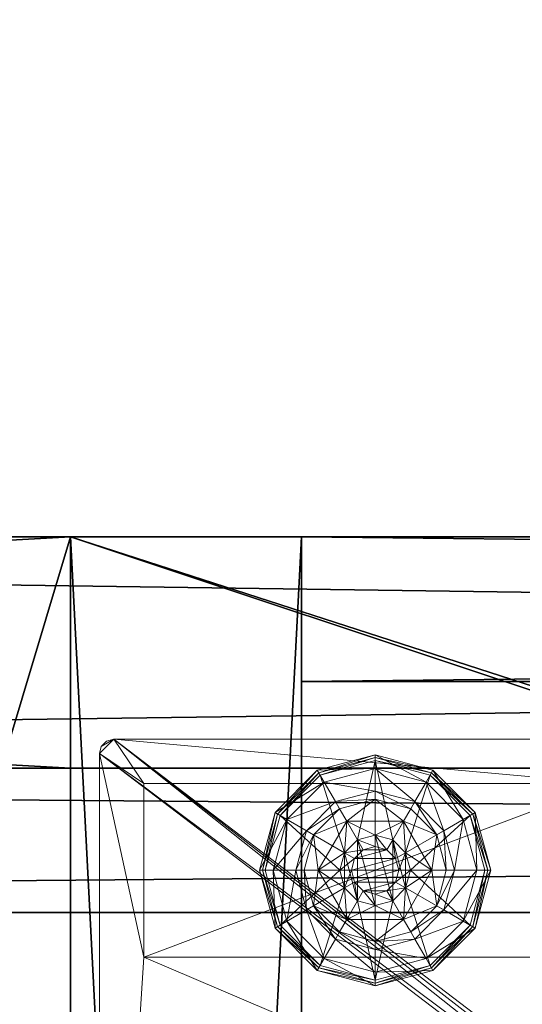
# Model space of a CAD drawing. Extents: x -11 to 109, y -10 to 100.
# Drawn here: x 17 to 20, y 88 to 92 of the extents above; entities that cross this region are included whole.
import ezdxf

# ---------------------------------------------------------------- set-up
doc = ezdxf.new("R2010")
doc.units = 0
doc.header["$LTSCALE"] = 0.3
doc.header["$MEASUREMENT"] = 0
for name, color, linetype in [('A-FURN-ATTRIBUTE-T', 7, 'Continuous'), ('AFURFR-P', 2, 'Continuous'), ('DOS-MODESTIE-H', 3, 'Continuous'), ('EDGE', 1, 'Continuous'), ('FOND-H', 1, 'Continuous'), ('PIETEMENT-V', 2, 'Continuous'), ('SURFACE-H', 7, 'Continuous')]:
    doc.layers.add(name, color=color, linetype=linetype)
doc.layers.add('COTES PLAN', color=7, linetype='Continuous', lineweight=20, true_color=0x0099cc)
doc.layers.add('QUINCAILLERIE-BLANC', color=4, linetype='Continuous', lineweight=13)
doc.layers.add('QUINCAILLERIE-CHR', color=4, linetype='Continuous', lineweight=13)
doc.styles.add('[quo] Cotes', font='simplex.shx', dxfattribs={"width": 0.6})
doc.styles.add('LOGIFLEX - Notes', font='ARIALN.TTF', dxfattribs={"height": 0.09375})
doc.dimstyles.new('LOGIFLEX', dxfattribs={"dimscale": 0, "dimtxt": 0.09375, "dimasz": 0.1, "dimexe": 0.1, "dimexo": 0.0625, "dimgap": 0.09, "dimtad": 0, "dimtih": 1, "dimtoh": 1, "dimdec": 4, "dimlfac": -1, "dimzin": 12, "dimdsep": 46, "dimlunit": 5, "dimtxsty": '[quo] Cotes', "dimblk": 'OBLIQUE', "dimcen": 0, "dimdle": 0.078125, "dimclrd": 256, "dimclre": 256, "dimclrt": 256, "dimadec": 0, "dimazin": 2, "dimtfac": 1, "dimtdec": 4, "dimtofl": 0, "dimtmove": 0, "dimatfit": 3, "dimfxl": 0.1, "dimfrac": 2, "dimtolj": 1, "dimtzin": 0, "dimlwd": 25, "dimlwe": 25, "dimarcsym": 0})

# ---------------------------------------------------------------- blocks, each defined once
blk = doc.blocks.new('3-1860TOP')
at = {"layer": 'AFURFR-P'}
blk.add_point((60, -18, 29), dxfattribs=at)
blk.add_point((60, -18, 29), dxfattribs=at)
at = {"layer": 'EDGE'}
mesh = blk.add_polyface(dxfattribs=at)
corners = [(60, -18, 29), (60, 0, 29), (60, 0, 28), (60, -18, 28), (0, 0, 29), (0, 0, 28), (0, -18, 29), (0, -18, 28)]
mesh.append_faces([[corners[k] for k in face] for face in [(0, 1, 2, 2), (2, 3, 0, 0), (1, 4, 5, 5), (5, 2, 1, 1), (6, 0, 3, 3), (3, 7, 6, 6), (4, 6, 7, 7), (7, 5, 4, 4)]], dxfattribs={"vtx2": -1, "vtx3": -1})
at = {"layer": 'SURFACE-H'}
mesh = blk.add_polyface(dxfattribs=at)
corners = [(60, -18, 29), (0, -18, 29), (0, 0, 29), (60, 0, 29)]
mesh.append_faces([[corners[k] for k in face] for face in [(0, 1, 2, 2), (2, 3, 0, 0)]], dxfattribs={"vtx2": -1, "vtx3": -1})
mesh = blk.add_polyface(dxfattribs=at)
corners = [(0, -18, 28), (60, -18, 28), (60, 0, 28), (0, 0, 28)]
mesh.append_faces([[corners[k] for k in face] for face in [(0, 1, 2, 2), (2, 3, 0, 0)]], dxfattribs={"vtx2": -1, "vtx3": -1})
blk = doc.blocks.new('3-PAT-D-MPG18')
at = {"layer": 'PIETEMENT-V'}
mesh = blk.add_polyface(dxfattribs=at)
corners = [(-1, 0, 0.5), (0, 0, 0.5), (-1, -18, 0.5), (0, -18, 0.5), (-1, -18, 28), (-1, 0, 28), (0, -18, 28), (0, 0, 28)]
mesh.append_faces([[corners[k] for k in face] for face in [(0, 1, 2, 2), (2, 4, 0, 0), (3, 6, 2, 2), (1, 7, 3, 3), (0, 5, 1, 1), (7, 5, 6, 6)]], dxfattribs={"vtx1": -1, "vtx2": -1})
mesh.append_faces([[corners[k] for k in face] for face in [(1, 3, 2, 2), (4, 5, 0, 0), (6, 4, 2, 2), (7, 6, 3, 3), (5, 7, 1, 1), (5, 4, 6, 6)]], dxfattribs={"vtx2": -1, "vtx3": -1})
blk = doc.blocks.new('LV1860RM_THREEDVIEW_MGR_____CONNECTIVITY_____No_____GROMMET3_____GRC_____MGR_____No_____MODESTY_____PM')
blk.add_blockref('3-PAT-D-MPG18', (60, 0))
blk = doc.blocks.new('LV1860RM_THREEDVIEW_MOD_____CONNECTIVITY_____No_____GROMMET3_____GRC_____MGR_____No_____MODESTY_____PM')
blk.add_blockref('LV1860RM_THREEDVIEW_MGR_____CONNECTIVITY_____No_____GROMMET3_____GRC_____MGR_____No_____MODESTY_____PM', (0, 0))
blk = doc.blocks.new('LV1860RM_THREEDVIEW_G_____CONNECTIVITY_____No_____GROMMET3_____GRC_____MGR_____No_____MODESTY_____PM')
blk.add_blockref('LV1860RM_THREEDVIEW_MOD_____CONNECTIVITY_____No_____GROMMET3_____GRC_____MGR_____No_____MODESTY_____PM', (0, 0))
blk = doc.blocks.new('3_LV1860RM_____XI_____XO_____CONNECTIVITY_____No_____GROMMET3_____GRC_____MGR_____No_____MODESTY_____PM')
for name in ['3-1860TOP', 'LV1860RM_THREEDVIEW_G_____CONNECTIVITY_____No_____GROMMET3_____GRC_____MGR_____No_____MODESTY_____PM']:
    blk.add_blockref(name, (0, 0))
at = {"layer": 'A-FURN-ATTRIBUTE-T', "style": 'LOGIFLEX - Notes'}
blk.add_attdef('CAPTG', (0, 1), '', height=2.5, dxfattribs=at)
at = {"layer": 'A-FURN-ATTRIBUTE-T', "style": 'LOGIFLEX - Notes', "flags": 1}
for tag in ['CAPPN', 'CAPMG', 'CAPMC', 'CAPQT', 'CAPDH']:
    blk.add_attdef(tag, (0, 0), '', height=0.001, dxfattribs=at)
blk = doc.blocks.new('3_SPECIAL-LV206029ARAR')
at = {"style": 'LOGIFLEX - Notes', "flags": 1}
for tag, p, height in [('CAPPN', (0, 0), 0.001), ('CAPPD', (0, 0), 0.001), ('CAPMG', (0, 0), 0.001), ('CAPMC', (0, 0), 0.001), ('CAPGC', (0, 0), 0.001), ('CAPALIAS1', (0, 0), 0.001), ('CAPALIAS2', (0, 0), 0.001), ('CAPALIAS3', (0, 0), 0.001), ('CAPBLDG', (0, 0), 0.001), ('CAPFLOOR', (0, 0), 0.001), ('CAPDEPT', (0, 0), 0.001), ('CAPPERSON', (0, 0), 0.001), ('CAPPL', (0, 0), 0.001), ('CAPQT', (0, 0), 0.001), ('CAPDH', (0, 0), 0.001), ('CAPTG', (-122.699, -57.239), 1)]:
    blk.add_attdef(tag, p, '', height=height, dxfattribs=at)
at = {"layer": 'DOS-MODESTIE-H'}
mesh = blk.add_polyface(dxfattribs=at)
corners = [(59, -0.625, 5.5), (59, 0, 5.5), (59, 0, 28), (59, -0.625, 28), (1, 0, 28), (1, 0, 5.5), (1, -0.625, 28), (1, -0.625, 5.5)]
mesh.append_faces([[corners[k] for k in face] for face in [(3, 0, 2, 2), (5, 4, 1, 1), (4, 6, 2, 2), (6, 7, 3, 3), (7, 5, 0, 0), (4, 5, 6, 6)]], dxfattribs={"vtx1": -1, "vtx2": -1})
mesh.append_faces([[corners[k] for k in face] for face in [(0, 1, 2, 2), (4, 2, 1, 1), (6, 3, 2, 2), (7, 0, 3, 3), (5, 1, 0, 0), (5, 7, 6, 6)]], dxfattribs={"vtx2": -1, "vtx3": -1})
at = {"layer": 'EDGE'}
mesh = blk.add_polyface(dxfattribs=at)
corners = [(0, 0, 28), (60, 0, 28), (0, 0, 29), (60, 0, 29), (0, -20, 28), (0, -20, 29), (60, -20, 28), (60, -20, 29)]
mesh.append_faces([[corners[k] for k in face] for face in [(0, 1, 2, 2), (3, 2, 1, 1), (4, 0, 5, 5), (2, 5, 0, 0), (1, 6, 3, 3), (7, 3, 6, 6), (6, 4, 7, 7), (5, 7, 4, 4)]], dxfattribs={"vtx1": -1, "vtx2": -1})
at = {"layer": 'FOND-H'}
mesh = blk.add_polyface(dxfattribs=at)
corners = [(60, -19.375, 4.5), (60, -19.375, 5.5), (0, -19.375, 5.5), (0, -19.375, 4.5), (0, 0, 5.5), (60, 0, 5.5), (0, 0, 4.5), (60, 0, 4.5)]
mesh.append_faces([[corners[k] for k in face] for face in [(3, 0, 2, 2), (5, 4, 1, 1), (4, 6, 2, 2), (6, 7, 3, 3), (7, 5, 0, 0), (4, 5, 6, 6)]], dxfattribs={"vtx1": -1, "vtx2": -1})
mesh.append_faces([[corners[k] for k in face] for face in [(0, 1, 2, 2), (4, 2, 1, 1), (6, 3, 2, 2), (7, 0, 3, 3), (5, 1, 0, 0), (5, 7, 6, 6)]], dxfattribs={"vtx2": -1, "vtx3": -1})
at = {"layer": 'PIETEMENT-V'}
mesh = blk.add_polyface(dxfattribs=at)
corners = [(0, -19.375, 5.5), (1, -19.375, 5.5), (0, -19.375, 28), (1, -19.375, 28), (0, 0, 28), (0, 0, 5.5), (1, 0, 28), (1, 0, 5.5)]
mesh.append_faces([[corners[k] for k in face] for face in [(0, 1, 2, 2), (2, 4, 0, 0), (3, 6, 2, 2), (1, 7, 3, 3), (0, 5, 1, 1), (7, 5, 6, 6)]], dxfattribs={"vtx1": -1, "vtx2": -1})
mesh.append_faces([[corners[k] for k in face] for face in [(1, 3, 2, 2), (4, 5, 0, 0), (6, 4, 2, 2), (7, 6, 3, 3), (5, 7, 1, 1), (5, 4, 6, 6)]], dxfattribs={"vtx2": -1, "vtx3": -1})
at = {"layer": 'QUINCAILLERIE-BLANC'}
mesh = blk.add_polyface(dxfattribs=at)
corners = [(0.8958, -1.1988, 0.0033), (0.9066, -1.205), (0.843, -1.4425), (1.0742, -1.0203, 0.0033), (0.8305, -1.4425, 0.0033), (1.318, -0.955, 0.0033), (1.0805, -1.0311), (1.195, -1.2295, 0.5758), (1.195, -1.2295, 0.38), (1.072, -1.4425, 0.38), (1.072, -1.4425, 0.5758), (1.1859, -1.3663, 0.5758), (1.1655, -1.4425, 0.5758), (1.0517, -1.2888, 0.38), (1.1643, -1.1762, 0.38), (1.0105, -1.4425, 0.38), (0.9365, -1.2222, 0.1453), (0.885, -1.1925, 0.12), (0.818, -1.4425, 0.12), (1.0977, -1.061, 0.1453), (1.1464, -1.1453, 0.2427), (1.0208, -1.2709, 0.2427), (0.8774, -1.4425, 0.1453), (1.318, -1.0019, 0.1453), (1.068, -1.0095, 0.12), (0.9749, -1.4425, 0.2427), (0.885, -1.1925, 0.025), (0.818, -1.4425, 0.025), (1.318, -0.9425, 0.12), (1.068, -1.0095, 0.025), (1.318, -0.9425, 0.025), (1.1859, -1.3663), (1.1655, -1.4425)]
mesh.append_faces([[corners[k] for k in face] for face in [(11, 7, 10, 10), (13, 9, 8, 8), (9, 13, 15, 15), (1, 31, 32, 32), (31, 1, 6, 6)]], dxfattribs={"vtx0": -1, "vtx2": -1, "vtx3": -1})
mesh.append_faces([[corners[k] for k in face] for face in [(10, 7, 9, 9)]], dxfattribs={"vtx1": -1, "vtx2": -1})
mesh.append_faces([[corners[k] for k in face] for face in [(12, 11, 10, 10), (14, 13, 8, 8), (2, 1, 32, 32)]], dxfattribs={"vtx1": -1, "vtx2": -1, "vtx3": -1})
mesh.append_faces([[corners[k] for k in face] for face in [(0, 1, 2, 2), (1, 0, 3, 3), (4, 0, 2, 2), (3, 5, 6, 6), (16, 17, 18, 18), (17, 16, 19, 19), (19, 16, 20, 20), (20, 16, 21, 21), (21, 16, 22, 22), (22, 16, 18, 18), (19, 23, 24, 24), (15, 13, 25, 25), (25, 13, 21, 21), (21, 13, 14, 14), (20, 21, 14, 14), (25, 21, 22, 22), (19, 24, 17, 17), (17, 26, 27, 27), (26, 17, 24, 24), (24, 28, 29, 29), (24, 29, 26, 26), (18, 17, 27, 27), (0, 26, 29, 29), (26, 0, 4, 4), (27, 26, 4, 4), (29, 30, 3, 3), (3, 6, 1, 1), (0, 29, 3, 3)]], dxfattribs={"vtx2": -1})
mesh.append_faces([[corners[k] for k in face] for face in [(7, 8, 9, 9)]], dxfattribs={"vtx2": -1, "vtx3": -1})
mesh = blk.add_polyface(dxfattribs=at)
corners = [(1.4068, -1.3913, 2.085), (1.2292, -1.3913, 2.085), (1.2155, -1.4425, 2.085), (1.3693, -1.3537, 2.085), (1.318, -1.34, 2.085), (1.2667, -1.3537, 2.085), (1.318, -0.955, 0.0033), (1.318, -0.9675), (1.0805, -1.0311), (1.318, -1.29, 0.5758), (1.441, -1.2295, 0.5758), (1.195, -1.2295, 0.5758), (1.2418, -1.3104, 0.5758), (1.1859, -1.3663, 0.5758), (1.195, -1.2295, 0.38), (1.1859, -1.3663, 2.035), (1.1655, -1.4425, 0.5758), (1.2418, -1.3104, 2.035), (1.318, -1.29, 2.035), (1.1655, -1.4425, 2.035), (1.318, -1.135, 0.38), (1.1643, -1.1762, 0.38), (1.318, -1.0019, 0.1453), (1.318, -0.9425, 0.12), (1.068, -1.0095, 0.12), (1.318, -1.0994, 0.2427), (1.0977, -1.061, 0.1453), (1.1464, -1.1453, 0.2427), (1.318, -0.9425, 0.025), (1.068, -1.0095, 0.025), (1.0742, -1.0203, 0.0033), (1.318, -1.29), (1.2418, -1.3104), (1.1859, -1.3663), (1.1859, -1.3663, 0.12), (1.1655, -1.4425, 0.12), (1.318, -1.29, 0.12), (1.2418, -1.3104, 0.12), (1.1655, -1.4425), (1.1859, -1.5187, 0.12), (1.2418, -1.5746, 0.12)]
mesh.append_faces([[corners[k] for k in face] for face in [(0, 1, 2, 2), (3, 5, 1, 1), (9, 10, 11, 11), (7, 31, 32, 32), (8, 32, 33, 33), (40, 34, 37, 37)]], dxfattribs={"vtx0": -1, "vtx2": -1, "vtx3": -1})
mesh.append_faces([[corners[k] for k in face] for face in [(11, 10, 14, 14)]], dxfattribs={"vtx1": -1, "vtx2": -1})
mesh.append_faces([[corners[k] for k in face] for face in [(12, 9, 11, 11), (13, 12, 11, 11), (20, 21, 14, 14), (8, 7, 32, 32)]], dxfattribs={"vtx1": -1, "vtx2": -1, "vtx3": -1})
mesh.append_faces([[corners[k] for k in face] for face in [(6, 7, 8, 8), (15, 13, 16, 16), (13, 15, 17, 17), (18, 9, 12, 12), (17, 18, 12, 12), (17, 12, 13, 13), (19, 15, 16, 16), (22, 23, 24, 24), (25, 22, 26, 26), (21, 20, 27, 27), (27, 20, 25, 25), (27, 25, 26, 26), (23, 28, 29, 29), (28, 6, 30, 30), (33, 34, 35, 35), (34, 33, 32, 32), (31, 36, 37, 37), (32, 31, 37, 37), (32, 37, 34, 34), (38, 33, 35, 35), (1, 15, 19, 19), (15, 1, 5, 5), (4, 18, 17, 17), (5, 4, 17, 17), (5, 17, 15, 15), (2, 1, 19, 19)]], dxfattribs={"vtx2": -1})
mesh.append_faces([[corners[k] for k in face] for face in [(3, 4, 5, 5), (39, 35, 34, 34)]], dxfattribs={"vtx2": -1, "vtx3": -1})
mesh = blk.add_polyface(dxfattribs=at)
corners = [(1.318, -0.9675), (1.318, -0.955, 0.0033), (1.5618, -1.0203, 0.0033), (1.7402, -1.1988, 0.0033), (1.7294, -1.205), (1.5555, -1.0311), (1.3943, -1.3104, 0.5758), (1.4501, -1.3663, 0.5758), (1.441, -1.2295, 0.5758), (1.318, -1.29, 0.5758), (1.441, -1.2295, 0.38), (1.195, -1.2295, 0.38), (1.564, -1.4425, 0.5758), (1.318, -1.29, 2.035), (1.3943, -1.3104, 2.035), (1.318, -1.135, 0.38), (1.4718, -1.1762, 0.38), (1.5843, -1.2888, 0.38), (1.6995, -1.2222, 0.1453), (1.751, -1.1925, 0.12), (1.568, -1.0095, 0.12), (1.318, -0.9425, 0.12), (1.318, -1.0019, 0.1453), (1.5383, -1.061, 0.1453), (1.4896, -1.1453, 0.2427), (1.318, -1.0994, 0.2427), (1.6152, -1.2709, 0.2427), (1.318, -0.9425, 0.025), (1.751, -1.1925, 0.025), (1.568, -1.0095, 0.025), (1.3943, -1.3104), (1.318, -1.29), (1.4501, -1.3663), (1.318, -1.29, 0.12), (1.3943, -1.3104, 0.12)]
mesh.append_faces([[corners[k] for k in face] for face in [(15, 11, 10, 10), (30, 0, 5, 5), (5, 32, 30, 30)]], dxfattribs={"vtx0": -1, "vtx2": -1, "vtx3": -1})
mesh.append_faces([[corners[k] for k in face] for face in [(8, 12, 10, 10)]], dxfattribs={"vtx1": -1, "vtx2": -1})
mesh.append_faces([[corners[k] for k in face] for face in [(6, 7, 8, 8), (9, 6, 8, 8), (16, 15, 10, 10), (17, 16, 10, 10), (30, 31, 0, 0), (5, 4, 32, 32)]], dxfattribs={"vtx1": -1, "vtx2": -1, "vtx3": -1})
mesh.append_faces([[corners[k] for k in face] for face in [(0, 1, 2, 2), (3, 4, 5, 5), (2, 3, 5, 5), (9, 13, 14, 14), (14, 6, 9, 9), (18, 19, 20, 20), (21, 22, 23, 23), (23, 22, 24, 24), (24, 22, 25, 25), (26, 18, 23, 23), (23, 18, 20, 20), (16, 17, 24, 24), (24, 17, 26, 26), (25, 15, 16, 16), (24, 25, 16, 16), (23, 20, 21, 21), (24, 26, 23, 23), (27, 21, 20, 20), (19, 28, 29, 29), (20, 19, 29, 29), (20, 29, 27, 27), (28, 3, 2, 2), (1, 27, 29, 29), (29, 28, 2, 2), (2, 5, 0, 0), (1, 29, 2, 2), (33, 31, 30, 30), (30, 34, 33, 33)]], dxfattribs={"vtx2": -1})
mesh.append_faces([[corners[k] for k in face] for face in [(8, 10, 11, 11)]], dxfattribs={"vtx2": -1, "vtx3": -1})
mesh = blk.add_polyface(dxfattribs=at)
corners = [(1.2292, -1.3913, 2.085), (1.4068, -1.3913, 2.085), (1.3693, -1.3537, 2.085), (1.7294, -1.205), (1.7402, -1.1988, 0.0033), (1.8055, -1.4425, 0.0033), (1.4501, -1.3663, 0.5758), (1.564, -1.4425, 0.5758), (1.441, -1.2295, 0.5758), (1.4705, -1.4425, 0.5758), (1.564, -1.4425, 0.38), (1.441, -1.2295, 0.38), (1.4501, -1.3663, 2.035), (1.3943, -1.3104, 0.5758), (1.4705, -1.4425, 2.035), (1.3943, -1.3104, 2.035), (1.5843, -1.2888, 0.38), (1.6255, -1.4425, 0.38), (1.751, -1.1925, 0.12), (1.6995, -1.2222, 0.1453), (1.7586, -1.4425, 0.1453), (1.6611, -1.4425, 0.2427), (1.6152, -1.2709, 0.2427), (1.818, -1.4425, 0.12), (1.751, -1.1925, 0.025), (1.818, -1.4425, 0.025), (1.793, -1.4425), (1.4705, -1.4425), (1.4501, -1.3663), (1.4501, -1.3663, 0.12), (1.3943, -1.3104, 0.12), (1.4705, -1.4425, 0.12), (1.3943, -1.3104), (1.3943, -1.5746, 0.12), (1.318, -1.29, 0.12), (1.4501, -1.5187, 0.12), (1.318, -1.29, 2.035), (1.318, -1.34, 2.085), (1.4205, -1.4425, 2.085), (1.4068, -1.4937, 2.085)]
mesh.append_faces([[corners[k] for k in face] for face in [(0, 1, 2, 2), (6, 7, 8, 8), (7, 6, 9, 9), (16, 11, 10, 10), (3, 27, 28, 28), (33, 34, 30, 30)]], dxfattribs={"vtx0": -1, "vtx2": -1, "vtx3": -1})
mesh.append_faces([[corners[k] for k in face] for face in [(17, 16, 10, 10), (3, 26, 27, 27), (30, 29, 35, 35)]], dxfattribs={"vtx1": -1, "vtx2": -1, "vtx3": -1})
mesh.append_faces([[corners[k] for k in face] for face in [(3, 4, 5, 5), (12, 6, 13, 13), (6, 12, 14, 14), (14, 9, 6, 6), (15, 12, 13, 13), (18, 19, 20, 20), (20, 19, 21, 21), (21, 19, 22, 22), (22, 16, 17, 17), (21, 22, 17, 17), (20, 23, 18, 18), (24, 18, 23, 23), (23, 25, 24, 24), (4, 24, 25, 25), (5, 26, 3, 3), (4, 25, 5, 5), (28, 29, 30, 30), (29, 28, 27, 27), (27, 31, 29, 29), (32, 28, 30, 30), (36, 37, 2, 2), (1, 12, 15, 15), (12, 1, 38, 38), (38, 39, 14, 14), (38, 14, 12, 12), (2, 1, 15, 15), (2, 15, 36, 36)]], dxfattribs={"vtx2": -1})
mesh.append_faces([[corners[k] for k in face] for face in [(7, 10, 11, 11), (29, 31, 35, 35)]], dxfattribs={"vtx2": -1, "vtx3": -1})
mesh = blk.add_polyface(dxfattribs=at)
corners = [(1.4205, -1.4425, 2.085), (1.4068, -1.3913, 2.085), (1.2155, -1.4425, 2.085), (1.2292, -1.4937, 2.085), (1.318, -1.545, 2.085), (1.3693, -1.5313, 2.085), (1.2667, -1.5313, 2.085), (0.9066, -1.68), (0.8958, -1.6862, 0.0033), (0.8305, -1.4425, 0.0033), (1.072, -1.4425, 0.5758), (1.072, -1.4425, 0.38), (1.195, -1.6555, 0.38), (1.1859, -1.5187, 0.5758), (1.195, -1.6555, 0.5758), (1.1655, -1.4425, 0.5758), (1.1859, -1.5187, 2.035), (1.2418, -1.5746, 0.5758), (1.1655, -1.4425, 2.035), (1.2418, -1.5746, 2.035), (1.0517, -1.5963, 0.38), (1.0105, -1.4425, 0.38), (0.885, -1.6925, 0.12), (0.9365, -1.6628, 0.1453), (0.8774, -1.4425, 0.1453), (0.9749, -1.4425, 0.2427), (1.0208, -1.6141, 0.2427), (0.818, -1.4425, 0.12), (0.885, -1.6925, 0.025), (0.818, -1.4425, 0.025), (0.843, -1.4425), (1.1655, -1.4425), (1.1859, -1.5187), (1.1859, -1.5187, 0.12), (1.2418, -1.5746, 0.12), (1.2418, -1.5746), (1.1655, -1.4425, 0.12), (1.1859, -1.3663, 0.12), (1.2418, -1.3104, 0.12), (1.318, -1.29, 0.12), (1.318, -1.595, 0.12), (1.318, -1.595, 2.035)]
mesh.append_faces([[corners[k] for k in face] for face in [(30, 31, 7, 7)]], dxfattribs={"vtx0": -1, "vtx1": -1, "vtx2": -1})
mesh.append_faces([[corners[k] for k in face] for face in [(0, 2, 3, 3), (13, 10, 14, 14), (20, 12, 11, 11), (7, 31, 32, 32), (38, 40, 34, 34)]], dxfattribs={"vtx0": -1, "vtx2": -1, "vtx3": -1})
mesh.append_faces([[corners[k] for k in face] for face in [(4, 5, 6, 6)]], dxfattribs={"vtx1": -1, "vtx2": -1})
mesh.append_faces([[corners[k] for k in face] for face in [(0, 1, 2, 2), (13, 15, 10, 10), (21, 20, 11, 11), (34, 33, 37, 37), (38, 39, 40, 40)]], dxfattribs={"vtx1": -1, "vtx2": -1, "vtx3": -1})
mesh.append_faces([[corners[k] for k in face] for face in [(7, 8, 9, 9), (16, 13, 17, 17), (13, 16, 18, 18), (19, 16, 17, 17), (18, 15, 13, 13), (22, 23, 24, 24), (24, 23, 25, 25), (25, 23, 26, 26), (26, 20, 21, 21), (24, 27, 22, 22), (25, 26, 21, 21), (28, 22, 27, 27), (27, 29, 28, 28), (8, 28, 29, 29), (9, 30, 7, 7), (29, 9, 8, 8), (32, 33, 34, 34), (33, 32, 31, 31), (35, 32, 34, 34), (31, 36, 33, 33), (41, 4, 6, 6), (3, 16, 19, 19), (16, 3, 2, 2), (6, 3, 19, 19), (6, 19, 41, 41), (2, 18, 16, 16)]], dxfattribs={"vtx2": -1})
mesh.append_faces([[corners[k] for k in face] for face in [(10, 11, 12, 12)]], dxfattribs={"vtx2": -1, "vtx3": -1})
mesh = blk.add_polyface(dxfattribs=at)
corners = [(1.2667, -1.5313, 2.085), (1.3693, -1.5313, 2.085), (1.4068, -1.4937, 2.085), (1.2292, -1.4937, 2.085), (1.4205, -1.4425, 2.085), (1.318, -1.93, 0.0033), (1.318, -1.9175), (1.5555, -1.8539), (1.195, -1.6555, 0.5758), (1.195, -1.6555, 0.38), (1.441, -1.6555, 0.38), (1.441, -1.6555, 0.5758), (1.318, -1.595, 0.5758), (1.3943, -1.5746, 0.5758), (1.4501, -1.5187, 0.5758), (1.4501, -1.5187, 2.035), (1.4705, -1.4425, 0.5758), (1.3943, -1.5746, 2.035), (1.318, -1.595, 2.035), (1.4705, -1.4425, 2.035), (1.318, -1.75, 0.38), (1.4718, -1.7088, 0.38), (1.318, -1.8831, 0.1453), (1.318, -1.9425, 0.12), (1.568, -1.8755, 0.12), (1.318, -1.7856, 0.2427), (1.5383, -1.824, 0.1453), (1.4896, -1.7397, 0.2427), (1.318, -1.9425, 0.025), (1.568, -1.8755, 0.025), (1.5618, -1.8647, 0.0033), (1.318, -1.595), (1.3943, -1.5746), (1.4501, -1.5187), (1.4501, -1.5187, 0.12), (1.4705, -1.4425, 0.12), (1.318, -1.595, 0.12), (1.3943, -1.5746, 0.12), (1.4705, -1.4425), (1.318, -1.29, 0.12), (1.3943, -1.3104, 0.12), (1.318, -1.545, 2.085)]
mesh.append_faces([[corners[k] for k in face] for face in [(0, 1, 2, 2), (3, 2, 4, 4), (12, 8, 11, 11), (6, 31, 32, 32), (7, 32, 33, 33), (39, 37, 36, 36), (40, 34, 37, 37)]], dxfattribs={"vtx0": -1, "vtx2": -1, "vtx3": -1})
mesh.append_faces([[corners[k] for k in face] for face in [(11, 8, 10, 10)]], dxfattribs={"vtx1": -1, "vtx2": -1})
mesh.append_faces([[corners[k] for k in face] for face in [(3, 0, 2, 2), (13, 12, 11, 11), (14, 13, 11, 11), (20, 21, 10, 10), (7, 6, 32, 32)]], dxfattribs={"vtx1": -1, "vtx2": -1, "vtx3": -1})
mesh.append_faces([[corners[k] for k in face] for face in [(5, 6, 7, 7), (15, 14, 16, 16), (14, 15, 17, 17), (18, 12, 13, 13), (17, 18, 13, 13), (17, 13, 14, 14), (19, 15, 16, 16), (22, 23, 24, 24), (25, 22, 26, 26), (21, 20, 27, 27), (27, 20, 25, 25), (23, 28, 29, 29), (28, 5, 30, 30), (33, 34, 35, 35), (34, 33, 32, 32), (31, 36, 37, 37), (32, 31, 37, 37), (32, 37, 34, 34), (38, 33, 35, 35), (2, 15, 19, 19), (15, 2, 1, 1), (41, 18, 17, 17), (1, 41, 17, 17), (1, 17, 15, 15)]], dxfattribs={"vtx2": -1})
mesh.append_faces([[corners[k] for k in face] for face in [(8, 9, 10, 10)]], dxfattribs={"vtx2": -1, "vtx3": -1})
mesh = blk.add_polyface(dxfattribs=at)
corners = [(0.8958, -1.6862, 0.0033), (0.9066, -1.68), (1.0805, -1.8539), (1.318, -1.9175), (1.318, -1.93, 0.0033), (1.0742, -1.8647, 0.0033), (1.195, -1.6555, 0.5758), (1.072, -1.4425, 0.5758), (1.195, -1.6555, 0.38), (1.2418, -1.5746, 0.5758), (1.1859, -1.5187, 0.5758), (1.318, -1.595, 0.5758), (1.318, -1.595, 2.035), (1.2418, -1.5746, 2.035), (1.318, -1.75, 0.38), (1.441, -1.6555, 0.38), (1.1643, -1.7088, 0.38), (1.0517, -1.5963, 0.38), (0.9365, -1.6628, 0.1453), (0.885, -1.6925, 0.12), (1.068, -1.8755, 0.12), (1.318, -1.9425, 0.12), (1.318, -1.8831, 0.1453), (1.0977, -1.824, 0.1453), (1.1464, -1.7397, 0.2427), (1.318, -1.7856, 0.2427), (1.0208, -1.6141, 0.2427), (1.318, -1.9425, 0.025), (0.885, -1.6925, 0.025), (1.068, -1.8755, 0.025), (1.2418, -1.5746), (1.318, -1.595), (1.1859, -1.5187), (1.318, -1.595, 0.12), (1.2418, -1.5746, 0.12)]
mesh.append_faces([[corners[k] for k in face] for face in [(14, 15, 8, 8), (30, 3, 2, 2), (2, 32, 30, 30)]], dxfattribs={"vtx0": -1, "vtx2": -1, "vtx3": -1})
mesh.append_faces([[corners[k] for k in face] for face in [(6, 7, 8, 8)]], dxfattribs={"vtx1": -1, "vtx2": -1})
mesh.append_faces([[corners[k] for k in face] for face in [(9, 10, 6, 6), (11, 9, 6, 6), (16, 14, 8, 8), (17, 16, 8, 8), (30, 31, 3, 3), (2, 1, 32, 32)]], dxfattribs={"vtx1": -1, "vtx2": -1, "vtx3": -1})
mesh.append_faces([[corners[k] for k in face] for face in [(0, 1, 2, 2), (3, 4, 5, 5), (5, 0, 2, 2), (11, 12, 13, 13), (13, 9, 11, 11), (18, 19, 20, 20), (21, 22, 23, 23), (23, 22, 24, 24), (24, 22, 25, 25), (26, 18, 23, 23), (23, 18, 20, 20), (16, 17, 24, 24), (24, 17, 26, 26), (25, 14, 16, 16), (24, 25, 16, 16), (23, 20, 21, 21), (24, 26, 23, 23), (27, 21, 20, 20), (19, 28, 29, 29), (20, 19, 29, 29), (20, 29, 27, 27), (28, 0, 5, 5), (4, 27, 29, 29), (29, 28, 5, 5), (5, 2, 3, 3), (4, 29, 5, 5), (33, 31, 30, 30), (30, 34, 33, 33)]], dxfattribs={"vtx2": -1})
mesh = blk.add_polyface(dxfattribs=at)
corners = [(1.7402, -1.6862, 0.0033), (1.7294, -1.68), (1.793, -1.4425), (1.5618, -1.8647, 0.0033), (1.8055, -1.4425, 0.0033), (1.318, -1.93, 0.0033), (1.5555, -1.8539), (1.4501, -1.5187, 0.5758), (1.441, -1.6555, 0.5758), (1.564, -1.4425, 0.5758), (1.4705, -1.4425, 0.5758), (1.441, -1.6555, 0.38), (1.564, -1.4425, 0.38), (1.5843, -1.5963, 0.38), (1.6255, -1.4425, 0.38), (1.4718, -1.7088, 0.38), (1.6995, -1.6628, 0.1453), (1.751, -1.6925, 0.12), (1.818, -1.4425, 0.12), (1.5383, -1.824, 0.1453), (1.4896, -1.7397, 0.2427), (1.6152, -1.6141, 0.2427), (1.7586, -1.4425, 0.1453), (1.318, -1.8831, 0.1453), (1.568, -1.8755, 0.12), (1.6611, -1.4425, 0.2427), (1.318, -1.7856, 0.2427), (1.751, -1.6925, 0.025), (1.818, -1.4425, 0.025), (1.318, -1.9425, 0.12), (1.568, -1.8755, 0.025), (1.318, -1.9425, 0.025), (1.4501, -1.5187), (1.4705, -1.4425)]
mesh.append_faces([[corners[k] for k in face] for face in [(7, 8, 9, 9), (13, 12, 11, 11), (1, 32, 33, 33), (32, 1, 6, 6)]], dxfattribs={"vtx0": -1, "vtx2": -1, "vtx3": -1})
mesh.append_faces([[corners[k] for k in face] for face in [(9, 8, 12, 12)]], dxfattribs={"vtx1": -1, "vtx2": -1})
mesh.append_faces([[corners[k] for k in face] for face in [(10, 7, 9, 9), (13, 14, 12, 12), (15, 13, 11, 11), (2, 1, 33, 33)]], dxfattribs={"vtx1": -1, "vtx2": -1, "vtx3": -1})
mesh.append_faces([[corners[k] for k in face] for face in [(0, 1, 2, 2), (1, 0, 3, 3), (4, 0, 2, 2), (3, 5, 6, 6), (16, 17, 18, 18), (17, 16, 19, 19), (19, 16, 20, 20), (20, 16, 21, 21), (21, 16, 22, 22), (22, 16, 18, 18), (19, 23, 24, 24), (14, 13, 25, 25), (25, 13, 21, 21), (21, 13, 15, 15), (20, 21, 15, 15), (19, 24, 17, 17), (25, 21, 22, 22), (20, 26, 19, 19), (17, 27, 28, 28), (27, 17, 24, 24), (24, 29, 30, 30), (24, 30, 27, 27), (18, 17, 28, 28), (0, 27, 30, 30), (27, 0, 4, 4), (28, 27, 4, 4), (30, 31, 3, 3), (3, 6, 1, 1), (0, 30, 3, 3)]], dxfattribs={"vtx2": -1})
mesh.append_faces([[corners[k] for k in face] for face in [(8, 11, 12, 12)]], dxfattribs={"vtx2": -1, "vtx3": -1})
at = {"layer": 'QUINCAILLERIE-CHR'}
mesh = blk.add_polyface(dxfattribs=at)
corners = [(2.3175, -1.0675, 4.3125), (2.3175, -1.0675, 0.5), (0.3175, -1.0675, 4.3125), (0.3175, -1.0675, 0.5), (0.3175, -1.8175, 4.3125), (0.3175, -1.8175, 0.5), (2.3175, -1.8175, 4.3125), (2.3175, -1.8175, 0.5), (4.0625, -0.875, 4.3125), (4.0938, -0.8834, 4.5), (4.0938, -0.8834, 4.3125), (4.0625, -0.875, 4.5), (4.125, -2.6295, 4.3125), (4.1166, -2.6607, 4.5), (4.1166, -2.6607, 4.3125), (4.125, -2.6295, 4.5), (2.5725, -2.692, 4.3125), (2.5412, -2.7004, 4.5), (2.5412, -2.7004, 4.3125), (2.5725, -2.692, 4.5), (2.51, -4.8125, 4.3125), (2.5016, -4.8437, 4.5), (2.5016, -4.8437, 4.3125), (2.51, -4.8125, 4.5), (0.1875, -4.875, 4.3125), (0.1563, -4.8666, 4.5), (0.1563, -4.8666, 4.3125), (0.1875, -4.875, 4.5), (0.125, -0.9375, 4.3125), (0.1334, -0.9062, 4.5), (0.1334, -0.9062, 4.3125), (0.125, -0.9375, 4.5), (0.1875, -0.875, 4.3125), (0.1563, -0.8834, 4.3125), (0.1875, -0.875, 4.5), (0.1563, -0.8834, 4.5), (0.125, -4.8125, 4.3125), (0.125, -4.8125, 4.5), (0.1334, -4.8437, 4.3125), (0.1334, -4.8437, 4.5), (2.4475, -4.875, 4.3125), (2.4475, -4.875, 4.5), (2.4787, -4.8666, 4.3125), (2.4787, -4.8666, 4.5), (2.51, -2.7545, 4.3125), (2.51, -2.7545, 4.5), (2.5184, -2.7232, 4.3125), (2.5184, -2.7232, 4.5), (4.0625, -2.692, 4.3125), (4.0625, -2.692, 4.5), (4.0938, -2.6836, 4.3125), (4.0938, -2.6836, 4.5), (4.125, -0.9375, 4.3125), (4.125, -0.9375, 4.5), (4.1166, -0.9062, 4.3125), (4.1166, -0.9062, 4.5)]
mesh.append_faces([[corners[k] for k in face] for face in [(34, 19, 11, 11), (37, 45, 31, 31), (43, 23, 41, 41), (49, 15, 19, 19), (41, 45, 27, 27), (55, 11, 53, 53), (6, 44, 4, 4), (0, 8, 6, 6), (8, 0, 32, 32), (4, 28, 2, 2), (2, 32, 0, 0), (12, 6, 52, 52), (20, 40, 44, 44), (30, 32, 28, 28), (44, 6, 46, 46)]], dxfattribs={"vtx0": -1, "vtx1": -1, "vtx2": -1})
mesh.append_faces([[corners[k] for k in face] for face in [(37, 27, 45, 45), (31, 47, 34, 34), (19, 53, 11, 11), (2, 28, 32, 32), (8, 52, 6, 6), (12, 48, 6, 6), (44, 24, 36, 36), (44, 36, 4, 4)]], dxfattribs={"vtx0": -1, "vtx1": -1, "vtx2": -1, "vtx3": -1})
mesh.append_faces([[corners[k] for k in face] for face in [(2, 5, 4, 4)]], dxfattribs={"vtx0": -1, "vtx2": -1})
mesh.append_faces([[corners[k] for k in face] for face in [(34, 17, 19, 19), (36, 24, 26, 26)]], dxfattribs={"vtx0": -1, "vtx2": -1, "vtx3": -1})
mesh.append_faces([[corners[k] for k in face] for face in [(0, 1, 2, 2), (4, 5, 6, 6), (3, 1, 5, 5), (36, 37, 28, 28), (40, 41, 24, 24), (44, 45, 20, 20), (48, 49, 16, 16), (52, 53, 12, 12), (32, 34, 8, 8), (35, 29, 34, 34), (39, 25, 37, 37), (9, 11, 55, 55), (33, 32, 30, 30), (10, 54, 8, 8), (14, 50, 12, 12), (22, 42, 20, 20), (38, 36, 26, 26)]], dxfattribs={"vtx1": -1, "vtx2": -1})
mesh.append_faces([[corners[k] for k in face] for face in [(2, 3, 5, 5), (1, 0, 7, 7), (29, 31, 34, 34), (25, 27, 37, 37), (23, 45, 41, 41), (45, 47, 31, 31), (47, 17, 34, 34), (49, 51, 15, 15), (15, 53, 19, 19), (54, 52, 8, 8), (50, 48, 12, 12), (48, 16, 6, 6), (16, 18, 6, 6), (18, 46, 6, 6), (42, 40, 20, 20), (40, 24, 44, 44), (36, 28, 4, 4)]], dxfattribs={"vtx1": -1, "vtx2": -1, "vtx3": -1})
mesh.append_faces([[corners[k] for k in face] for face in [(8, 9, 10, 10), (8, 11, 9, 9), (12, 13, 14, 14), (12, 15, 13, 13), (16, 17, 18, 18), (16, 19, 17, 17), (20, 21, 22, 22), (20, 23, 21, 21), (24, 25, 26, 26), (24, 27, 25, 25), (28, 29, 30, 30), (28, 31, 29, 29), (32, 33, 34, 34), (34, 33, 35, 35), (29, 35, 30, 30), (30, 35, 33, 33), (36, 38, 37, 37), (37, 38, 39, 39), (25, 39, 26, 26), (26, 39, 38, 38), (40, 42, 41, 41), (41, 42, 43, 43), (21, 43, 22, 22), (22, 43, 42, 42), (44, 46, 45, 45), (45, 46, 47, 47), (17, 47, 18, 18), (18, 47, 46, 46), (48, 50, 49, 49), (49, 50, 51, 51), (13, 51, 14, 14), (14, 51, 50, 50), (52, 54, 53, 53), (53, 54, 55, 55), (9, 55, 10, 10), (10, 55, 54, 54)]], dxfattribs={"vtx2": -1})
mesh.append_faces([[corners[k] for k in face] for face in [(1, 3, 2, 2), (5, 7, 6, 6), (1, 7, 5, 5), (0, 6, 7, 7), (37, 31, 28, 28), (41, 27, 24, 24), (45, 23, 20, 20), (49, 19, 16, 16), (53, 15, 12, 12), (34, 11, 8, 8), (43, 21, 23, 23), (51, 13, 15, 15)]], dxfattribs={"vtx2": -1, "vtx3": -1})
at = {"layer": 'SURFACE-H'}
mesh = blk.add_polyface(dxfattribs=at)
corners = [(60, 0, 28), (60, -20, 28), (0, 0, 28), (0, -20, 28)]
mesh.append_faces([[corners[k] for k in face] for face in [(0, 1, 2, 2), (3, 2, 1, 1)]], dxfattribs={"vtx1": -1, "vtx2": -1})
mesh = blk.add_polyface(dxfattribs=at)
corners = [(60, 0, 29), (60, -20, 29), (0, 0, 29), (0, -20, 29)]
mesh.append_faces([[corners[k] for k in face] for face in [(0, 1, 2, 2), (3, 2, 1, 1)]], dxfattribs={"vtx1": -1, "vtx2": -1})
blk = doc.blocks.new('3-LV167815ARWRVS')
at = {"layer": 'DOS-MODESTIE-H'}
mesh = blk.add_polyface(dxfattribs=at)
corners = [(2.5, 0, 37.5), (2.5, -1, 36.5), (2.5, -1, 42), (2.5, 0, 42), (75.5, -1, 42), (75.5, -1, 36.5), (75.5, 0, 42), (75.5, 0, 37.5), (2.5, 0, 32), (2.5, -1, 32), (75.5, 0, 32), (75.5, -1, 32)]
mesh.append_faces([[corners[k] for k in face] for face in [(3, 0, 2, 2), (5, 4, 1, 1), (4, 6, 2, 2), (6, 7, 3, 3), (7, 5, 0, 0), (4, 5, 6, 6), (9, 1, 8, 8), (7, 10, 0, 0), (10, 11, 8, 8), (11, 5, 9, 9), (5, 7, 1, 1), (10, 7, 11, 11)]], dxfattribs={"vtx1": -1, "vtx2": -1})
mesh.append_faces([[corners[k] for k in face] for face in [(0, 1, 2, 2), (4, 2, 1, 1), (6, 3, 2, 2), (7, 0, 3, 3), (5, 1, 0, 0), (5, 7, 6, 6), (1, 0, 8, 8), (10, 8, 0, 0), (11, 9, 8, 8), (5, 1, 9, 9), (7, 0, 1, 1), (7, 5, 11, 11)]], dxfattribs={"vtx2": -1, "vtx3": -1})
mesh = blk.add_polyface(dxfattribs=at)
corners = [(1, -1, 31), (1, -1.625, 31), (1, -1, 43), (1, -1.625, 43), (77, -1, 43), (77, -1, 31), (77, -1.625, 43), (77, -1.625, 31)]
mesh.append_faces([[corners[k] for k in face] for face in [(0, 1, 2, 2), (2, 4, 0, 0), (3, 6, 2, 2), (1, 7, 3, 3), (0, 5, 1, 1), (7, 5, 6, 6)]], dxfattribs={"vtx1": -1, "vtx2": -1})
mesh.append_faces([[corners[k] for k in face] for face in [(1, 3, 2, 2), (4, 5, 0, 0), (6, 4, 2, 2), (7, 6, 3, 3), (5, 7, 1, 1), (5, 4, 6, 6)]], dxfattribs={"vtx2": -1, "vtx3": -1})
at = {"layer": 'EDGE'}
mesh = blk.add_polyface(dxfattribs=at)
corners = [(0, 0, 43), (78, 0, 43), (0, 0, 44), (78, 0, 44), (0, -15.375, 43), (0, -15.375, 44), (78, -15.375, 43), (78, -15.375, 44)]
mesh.append_faces([[corners[k] for k in face] for face in [(0, 1, 2, 2), (3, 2, 1, 1), (4, 0, 5, 5), (2, 5, 0, 0), (1, 6, 3, 3), (7, 3, 6, 6), (6, 4, 7, 7), (5, 7, 4, 4)]], dxfattribs={"vtx1": -1, "vtx2": -1})
at = {"layer": 'FOND-H'}
mesh = blk.add_polyface(dxfattribs=at)
corners = [(77, -15.375, 30), (1, -15.375, 30), (77, 0, 30), (1, 0, 30), (77, 0, 31), (1, 0, 31), (77, -15.375, 31), (1, -15.375, 31)]
mesh.append_faces([[corners[k] for k in face] for face in [(0, 1, 2, 2), (4, 5, 6, 6), (3, 5, 2, 2), (1, 7, 3, 3), (0, 6, 1, 1), (2, 4, 0, 0)]], dxfattribs={"vtx1": -1, "vtx2": -1})
mesh.append_faces([[corners[k] for k in face] for face in [(1, 3, 2, 2), (5, 7, 6, 6), (5, 4, 2, 2), (7, 5, 3, 3), (6, 7, 1, 1), (4, 6, 0, 0)]], dxfattribs={"vtx2": -1, "vtx3": -1})
at = {"layer": 'SURFACE-H'}
mesh = blk.add_polyface(dxfattribs=at)
corners = [(78, 0, 44), (78, -15.375, 44), (0, 0, 44), (0, -15.375, 44)]
mesh.append_faces([[corners[k] for k in face] for face in [(0, 1, 2, 2), (3, 2, 1, 1)]], dxfattribs={"vtx1": -1, "vtx2": -1})
mesh = blk.add_polyface(dxfattribs=at)
corners = [(78, 0, 43), (78, -15.375, 43), (0, 0, 43), (0, -15.375, 43)]
mesh.append_faces([[corners[k] for k in face] for face in [(0, 1, 2, 2), (3, 2, 1, 1)]], dxfattribs={"vtx1": -1, "vtx2": -1})
blk = doc.blocks.new('3_LV167815ARWRSV_____XI_____XO')
blk.add_blockref('3-LV167815ARWRVS', (0, 0))
at = {"layer": 'A-FURN-ATTRIBUTE-T', "style": 'LOGIFLEX - Notes'}
blk.add_attdef('CAPTG', (0, 1), '', height=2.5, dxfattribs=at)
at = {"layer": 'A-FURN-ATTRIBUTE-T', "style": 'LOGIFLEX - Notes', "flags": 1}
for tag in ['CAPPN', 'CAPMG', 'CAPMC', 'CAPQT', 'CAPDH']:
    blk.add_attdef(tag, (0, 0), '', height=0.001, dxfattribs=at)
blk = doc.blocks.new('_Oblique')
at = {"color": 0, "linetype": 'ByBlock', "lineweight": -2}
blk.add_line((-0.5, -0.5), (0.5, 0.5), dxfattribs=at)
blk = doc.blocks.new('*D123')
at = {"layer": 'COTES PLAN', "color": 250, "linetype": 'ByBlock', "lineweight": 25, "transparency": 16777216}
for p, q in [((-0.3406, 90.6568), (-0.3406, 99.8829)), ((107.6891, 90.6568), (107.6891, 99.8829)), ((-1.5585, 98.3239), (50.935, 98.3239)), ((108.907, 98.3239), (56.4135, 98.3239))]:
    blk.add_line(p, q, dxfattribs=at)
at = {"layer": 'Defpoints', "color": 0, "transparency": 16777216}
for p in [(107.6891, 98.3239), (-0.3406, 89.6825, 65), (107.6891, 89.6825, 65)]:
    blk.add_point(p, dxfattribs=at)
at = {"layer": 'COTES PLAN', "color": 250, "lineweight": 25, "transparency": 16777216, "xscale": 1.558928445855241, "yscale": 1.558928445855241, "zscale": 1.558928445855241, "rotation": 180}
blk.add_blockref('_Oblique', (-0.3406, 98.3239), dxfattribs=at)
at = {"layer": 'COTES PLAN', "color": 250, "lineweight": 25, "transparency": 16777216, "xscale": 1.558928445855241, "yscale": 1.558928445855241, "zscale": 1.558928445855241}
blk.add_blockref('_Oblique', (107.6891, 98.3239), dxfattribs=at)
at = {"layer": 'COTES PLAN', "color": 250, "transparency": 16777216, "insert": (53.6743, 98.3239), "char_height": 1.4615, "attachment_point": 5, "style": '[quo] Cotes'}
blk.add_mtext('\\A1;108"', dxfattribs=at)

msp = doc.modelspace()

# ---------------------------------------------------------------- block references
at = {"rotation": 90}
msp.add_blockref('3_LV1860RM_____XI_____XO_____CONNECTIVITY_____No_____GROMMET3_____GRC_____MGR_____No_____MODESTY_____PM', (-0.3175, 29.6825), dxfattribs=at)
for name, p in [('3_LV167815ARWRSV_____XI_____XO', (-0.3175, 89.6825, 22)), ('3_SPECIAL-LV206029ARAR', (17.6825, 89.6825))]:
    msp.add_blockref(name, p)

# ---------------------------------------------------------------- dimensions: what is measured, and where the dimension line sits
at = {"layer": 'COTES PLAN'}
dim = msp.add_linear_dim(base=(107.68912, 98.32393), p1=(-0.34058, 89.6825, 65), p2=(107.68912, 89.6825, 65), dimstyle='LOGIFLEX', override={"dimscale": 15.589284, "dimpost": '"', "dimclrd": 250, "dimclre": 250, "dimclrt": 250, "dimarcsym": 1}, dxfattribs=at)
dim.commit()
dim.dimension.update_dxf_attribs({"geometry": '*D123', "text_midpoint": (53.67427, 98.32393)})

doc.saveas('drawing.dxf')
